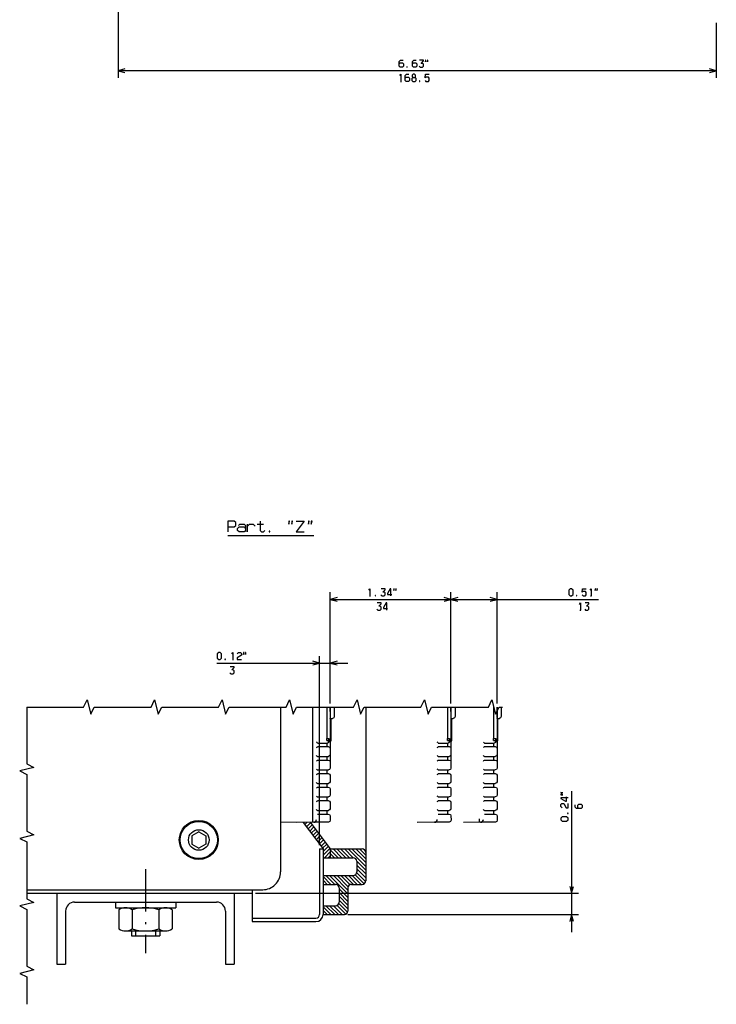
# Model space of a CAD drawing. Extents: x -1225 to 1047, y 183 to 1926.
# Drawn here: x 564 to 760, y 602 to 879 of the extents above; entities that cross this region are included whole.
import ezdxf

# ---------------------------------------------------------------- set-up
doc = ezdxf.new("R2010")
doc.units = 0
doc.linetypes.add('DASHDOT', pattern=[18.5, 12, -3, 0.5, -3])
doc.layers.get('0').update_dxf_attribs({"linetype": 'CONTINUOUS'})

msp = doc.modelspace()

# ---------------------------------------------------------------- linework, layer by layer
at = {"color": 7}
for p, q in [((591.55, 982.29), (591.55, 862.94)), ((760.05, 864.94), (591.55, 864.94)), ((622.49, 734.06), (646.69, 734.06)), ((651.3, 686.74), (651.3, 718.06)), ((651.3, 716.06), (685.3, 716.06)), ((685.3, 686.74), (685.3, 718.06)), ((685.3, 686.74), (685.3, 718.06)), ((685.3, 716.06), (726.91, 716.06)), ((698.3, 686.74), (698.3, 718.06)), ((648.3, 646.8), (648.3, 700.1)), ((619.38, 698.1), (656.3, 698.1)), ((719.28, 662.02), (719.28, 622.3)), ((574.3, 633.3), (574.3, 613.3)), ((624.3, 633.3), (624.3, 613.3)), ((630.3, 633.3), (721.28, 633.3)), ((579.3, 630.8), (619.3, 630.8)), ((656.3, 627.3), (721.28, 627.3))]:
    msp.add_line(p, q, dxfattribs=at)
at = {"color": 7, "ltscale": 0.386566}
msp.add_line((760.05, 878.4), (760.05, 862.94), dxfattribs=at)
at = {"color": 7, "ltscale": 0.050001}
for p, q in [((593.48, 865.46), (591.55, 864.94)), ((760.05, 864.94), (758.11, 865.46)), ((591.55, 864.94), (593.48, 864.42)), ((758.11, 864.42), (760.05, 864.94)), ((653.24, 716.58), (651.3, 716.06)), ((651.3, 716.06), (653.24, 715.54)), ((685.3, 716.06), (683.37, 716.58)), ((683.37, 715.54), (685.3, 716.06)), ((687.24, 716.58), (685.3, 716.06)), ((685.3, 716.06), (687.24, 715.54)), ((698.3, 716.06), (696.37, 716.58)), ((696.37, 715.54), (698.3, 716.06)), ((653.24, 698.62), (651.3, 698.1)), ((651.3, 698.1), (653.24, 697.58)), ((718.76, 635.23), (719.28, 633.3)), ((719.28, 633.3), (719.79, 635.23))]:
    msp.add_line(p, q, dxfattribs=at)
at = {"color": 7, "ltscale": 0.333868}
msp.add_line((651.3, 686.74), (651.3, 700.1), dxfattribs=at)
at = {"color": 7, "ltscale": 0.049999}
for p, q in [((648.3, 698.1), (646.37, 698.62)), ((646.37, 697.58), (648.3, 698.1)), ((719.28, 627.3), (718.76, 625.37)), ((719.79, 625.37), (719.28, 627.3))]:
    msp.add_line(p, q, dxfattribs=at)
at = {"color": 211}
for p, q in [((637.3, 685.74), (637.3, 639.3)), ((565.86, 634.3), (632.3, 634.3))]:
    msp.add_line(p, q, dxfattribs=at)
at = {"color": 9}
msp.add_line((646.3, 685.74), (646.3, 654.3), dxfattribs=at)
at = {"color": 2, "ltscale": 0.221132}
for p, q in [((650.32, 685.71), (650.32, 676.86)), ((684.32, 685.71), (684.32, 676.86)), ((697.32, 685.71), (697.32, 676.86))]:
    msp.add_line(p, q, dxfattribs=at)
at = {"color": 9, "ltscale": 0.411145}
msp.add_line((651.3, 685.74), (651.3, 669.3), dxfattribs=at)
at = {"color": 2, "ltscale": 0.066689}
for p, q in [((652.46, 685.71), (652.46, 683.04)), ((686.46, 685.71), (686.46, 683.04)), ((699.46, 685.71), (699.46, 683.04))]:
    msp.add_line(p, q, dxfattribs=at)
at = {"color": 150}
msp.add_line((661.3, 685.74), (661.3, 636.8), dxfattribs=at)
at = {"color": 7, "ltscale": 0.411145}
for p, q in [((685.3, 685.74), (685.3, 669.3)), ((698.3, 685.74), (698.3, 669.3))]:
    msp.add_line(p, q, dxfattribs=at)
at = {"color": 2, "ltscale": 0.016332}
for p, q in [((651.3, 682.55), (651.96, 682.53)), ((685.3, 682.55), (685.96, 682.53)), ((698.3, 682.55), (698.96, 682.53))]:
    msp.add_line(p, q, dxfattribs=at)
at = {"color": 2, "ltscale": 0.003223}
for p, q in [((651.33, 682.42), (651.34, 682.54)), ((651.33, 682.42), (651.34, 682.54)), ((685.33, 682.42), (685.34, 682.54)), ((685.33, 682.42), (685.34, 682.54)), ((698.33, 682.42), (698.34, 682.54)), ((698.33, 682.42), (698.34, 682.54))]:
    msp.add_line(p, q, dxfattribs=at)
at = {"color": 2, "ltscale": 0.010768}
for p, q in [((651.45, 682.54), (651.45, 682.11)), ((685.45, 682.54), (685.45, 682.11)), ((698.45, 682.54), (698.45, 682.11))]:
    msp.add_line(p, q, dxfattribs=at)
at = {"color": 2, "ltscale": 0.14375}
for p, q in [((651.45, 682.11), (651.45, 676.36)), ((685.45, 682.11), (685.45, 676.36)), ((698.45, 682.11), (698.45, 676.36))]:
    msp.add_line(p, q, dxfattribs=at)
at = {"color": 2, "ltscale": 0.009547}
for p, q in [((652.31, 682.67), (651.96, 682.53)), ((686.31, 682.67), (685.96, 682.53)), ((699.31, 682.67), (698.96, 682.53))]:
    msp.add_line(p, q, dxfattribs=at)
at = {"color": 2, "ltscale": 0.00988}
for p, q in [((652.46, 683.04), (652.31, 682.67)), ((686.46, 683.04), (686.31, 682.67)), ((699.46, 683.04), (699.31, 682.67))]:
    msp.add_line(p, q, dxfattribs=at)
at = {"color": 150, "ltscale": 0.015004}
for p, q in [((650.32, 676.86), (650.92, 676.86)), ((684.32, 676.86), (684.92, 676.86)), ((697.32, 676.86), (697.92, 676.86))]:
    msp.add_line(p, q, dxfattribs=at)
at = {"color": 134, "ltscale": 0.018752}
for p, q in [((650.92, 676.86), (650.92, 676.11)), ((684.92, 676.86), (684.92, 676.11)), ((697.92, 676.86), (697.92, 676.11))]:
    msp.add_line(p, q, dxfattribs=at)
at = {"color": 2, "ltscale": 0.012531}
for p, q in [((647.73, 675.61), (648.23, 675.61)), ((647.73, 674.61), (648.23, 674.61)), ((681.73, 675.61), (682.23, 675.61)), ((681.73, 674.61), (682.23, 674.61)), ((694.73, 675.61), (695.23, 675.61)), ((694.73, 674.61), (695.23, 674.61)), ((647.73, 671.81), (648.23, 671.81)), ((681.73, 671.81), (682.23, 671.81)), ((694.73, 671.81), (695.23, 671.81)), ((647.73, 670.81), (648.23, 670.81)), ((681.73, 670.81), (682.23, 670.81)), ((694.73, 670.81), (695.23, 670.81)), ((647.73, 668.01), (648.23, 668.01)), ((647.73, 667.01), (648.23, 667.01)), ((681.73, 668.01), (682.23, 668.01)), ((681.73, 667.01), (682.23, 667.01)), ((694.73, 668.01), (695.23, 668.01)), ((694.73, 667.01), (695.23, 667.01)), ((647.73, 664.21), (648.23, 664.21)), ((647.73, 663.21), (648.23, 663.21)), ((681.73, 664.21), (682.23, 664.21)), ((681.73, 663.21), (682.23, 663.21)), ((694.73, 664.21), (695.23, 664.21)), ((694.73, 663.21), (695.23, 663.21)), ((647.73, 660.41), (648.23, 660.41)), ((681.73, 660.41), (682.23, 660.41)), ((694.73, 660.41), (695.23, 660.41)), ((647.73, 659.41), (648.23, 659.41)), ((681.73, 659.41), (682.23, 659.41)), ((694.73, 659.41), (695.23, 659.41)), ((647.73, 656.61), (648.23, 656.61)), ((647.73, 655.61), (648.23, 655.61)), ((681.73, 656.61), (682.23, 656.61)), ((681.73, 655.61), (682.23, 655.61)), ((694.73, 656.61), (695.23, 656.61)), ((694.73, 655.61), (695.23, 655.61))]:
    msp.add_line(p, q, dxfattribs=at)
at = {"color": 2, "ltscale": 0.054773}
for p, q in [((648.23, 675.61), (650.42, 675.61)), ((682.23, 675.61), (684.42, 675.61)), ((695.23, 675.61), (697.42, 675.61))]:
    msp.add_line(p, q, dxfattribs=at)
at = {"color": 2, "ltscale": 0.063493}
for p, q in [((648.23, 674.61), (650.77, 674.61)), ((682.23, 674.61), (684.77, 674.61)), ((695.23, 674.61), (697.77, 674.61)), ((648.23, 670.81), (650.77, 670.81)), ((682.23, 670.81), (684.77, 670.81)), ((695.23, 670.81), (697.77, 670.81)), ((648.23, 667.01), (650.77, 667.01)), ((682.23, 667.01), (684.77, 667.01)), ((695.23, 667.01), (697.77, 667.01)), ((648.23, 663.21), (650.77, 663.21)), ((682.23, 663.21), (684.77, 663.21)), ((695.23, 663.21), (697.77, 663.21)), ((648.23, 659.41), (650.77, 659.41)), ((682.23, 659.41), (684.77, 659.41)), ((695.23, 659.41), (697.77, 659.41)), ((648.23, 655.61), (650.77, 655.61)), ((682.23, 655.61), (684.77, 655.61)), ((695.23, 655.61), (697.77, 655.61))]:
    msp.add_line(p, q, dxfattribs=at)
at = {"color": 134, "ltscale": 0.025}
for p, q in [((650.32, 675.61), (650.32, 674.61)), ((684.32, 675.61), (684.32, 674.61)), ((697.32, 675.61), (697.32, 674.61)), ((650.32, 671.81), (650.32, 670.81)), ((684.32, 671.81), (684.32, 670.81)), ((697.32, 671.81), (697.32, 670.81)), ((650.32, 668.01), (650.32, 667.01)), ((684.32, 668.01), (684.32, 667.01)), ((697.32, 668.01), (697.32, 667.01)), ((650.32, 664.21), (650.32, 663.21)), ((684.32, 664.21), (684.32, 663.21)), ((697.32, 664.21), (697.32, 663.21)), ((650.32, 660.41), (650.32, 659.41)), ((684.32, 660.41), (684.32, 659.41)), ((697.32, 660.41), (697.32, 659.41)), ((650.32, 656.61), (650.32, 655.61)), ((684.32, 656.61), (684.32, 655.61)), ((697.32, 656.61), (697.32, 655.61))]:
    msp.add_line(p, q, dxfattribs=at)
at = {"color": 134, "ltscale": 0.014053}
for p, q in [((650.34, 676.36), (650.91, 676.36)), ((684.34, 676.36), (684.91, 676.36)), ((697.34, 676.36), (697.91, 676.36))]:
    msp.add_line(p, q, dxfattribs=at)
at = {"color": 2, "ltscale": 0.010232}
for p, q in [((650.77, 674.61), (651.15, 674.46)), ((684.77, 674.61), (685.15, 674.46)), ((697.77, 674.61), (698.15, 674.46)), ((650.77, 670.81), (651.15, 670.66)), ((684.77, 670.81), (685.15, 670.66)), ((697.77, 670.81), (698.15, 670.66)), ((650.77, 667.01), (651.15, 666.86)), ((684.77, 667.01), (685.15, 666.86)), ((697.77, 667.01), (698.15, 666.86)), ((650.77, 663.21), (651.15, 663.06)), ((684.77, 663.21), (685.15, 663.06)), ((697.77, 663.21), (698.15, 663.06)), ((650.77, 655.61), (651.15, 655.46)), ((684.77, 655.61), (685.15, 655.46)), ((697.77, 655.61), (698.15, 655.46))]:
    msp.add_line(p, q, dxfattribs=at)
at = {"color": 2, "ltscale": 0.002937}
for p, q in [((650.81, 675.86), (650.92, 675.86)), ((684.81, 675.86), (684.92, 675.86)), ((697.81, 675.86), (697.92, 675.86))]:
    msp.add_line(p, q, dxfattribs=at)
at = {"color": 2, "ltscale": 0.009904}
for p, q in [((651.29, 676.01), (650.92, 675.86)), ((685.29, 676.01), (684.92, 675.86)), ((698.29, 676.01), (697.92, 675.86))]:
    msp.add_line(p, q, dxfattribs=at)
at = {"color": 2, "ltscale": 0.009567}
for p, q in [((651.15, 674.46), (651.29, 674.11)), ((685.15, 674.46), (685.29, 674.11)), ((698.15, 674.46), (698.29, 674.11)), ((651.15, 670.66), (651.29, 670.31)), ((651.29, 668.51), (651.15, 668.16)), ((685.15, 670.66), (685.29, 670.31)), ((685.29, 668.51), (685.15, 668.16)), ((698.15, 670.66), (698.29, 670.31)), ((698.29, 668.51), (698.15, 668.16)), ((651.15, 666.86), (651.29, 666.51)), ((685.15, 666.86), (685.29, 666.51)), ((698.15, 666.86), (698.29, 666.51)), ((651.29, 664.71), (651.15, 664.36)), ((651.15, 663.06), (651.29, 662.71)), ((685.29, 664.71), (685.15, 664.36)), ((685.15, 663.06), (685.29, 662.71)), ((698.29, 664.71), (698.15, 664.36)), ((698.15, 663.06), (698.29, 662.71)), ((651.29, 660.91), (651.15, 660.56)), ((685.29, 660.91), (685.15, 660.56)), ((698.29, 660.91), (698.15, 660.56)), ((651.15, 655.46), (651.29, 655.11)), ((685.15, 655.46), (685.29, 655.11)), ((698.15, 655.46), (698.29, 655.11))]:
    msp.add_line(p, q, dxfattribs=at)
at = {"color": 2, "ltscale": 0.009693}
for p, q in [((651.45, 676.36), (651.29, 676.01)), ((685.45, 676.36), (685.29, 676.01)), ((698.45, 676.36), (698.29, 676.01))]:
    msp.add_line(p, q, dxfattribs=at)
at = {"color": 134, "ltscale": 0.045}
for p, q in [((651.29, 674.11), (651.29, 672.31)), ((685.29, 674.11), (685.29, 672.31)), ((698.29, 674.11), (698.29, 672.31)), ((651.29, 670.31), (651.29, 668.51)), ((685.29, 670.31), (685.29, 668.51)), ((698.29, 670.31), (698.29, 668.51)), ((651.29, 666.51), (651.29, 664.71)), ((685.29, 666.51), (685.29, 664.71)), ((698.29, 666.51), (698.29, 664.71)), ((651.29, 662.71), (651.29, 660.91)), ((685.29, 662.71), (685.29, 660.91)), ((698.29, 662.71), (698.29, 660.91))]:
    msp.add_line(p, q, dxfattribs=at)
at = {"color": 2, "ltscale": 0.063974}
for p, q in [((648.23, 671.81), (650.79, 671.81)), ((682.23, 671.81), (684.79, 671.81)), ((695.23, 671.81), (697.79, 671.81)), ((648.23, 668.01), (650.79, 668.01)), ((682.23, 668.01), (684.79, 668.01)), ((695.23, 668.01), (697.79, 668.01)), ((648.23, 664.21), (650.79, 664.21)), ((682.23, 664.21), (684.79, 664.21)), ((695.23, 664.21), (697.79, 664.21)), ((648.23, 660.41), (650.79, 660.41)), ((682.23, 660.41), (684.79, 660.41)), ((695.23, 660.41), (697.79, 660.41)), ((648.23, 656.61), (650.79, 656.61)), ((682.23, 656.61), (684.79, 656.61)), ((695.23, 656.61), (697.79, 656.61))]:
    msp.add_line(p, q, dxfattribs=at)
at = {"color": 2, "ltscale": 0.009785}
for p, q in [((651.15, 671.96), (650.79, 671.81)), ((685.15, 671.96), (684.79, 671.81)), ((698.15, 671.96), (697.79, 671.81)), ((651.15, 668.16), (650.79, 668.01)), ((685.15, 668.16), (684.79, 668.01)), ((698.15, 668.16), (697.79, 668.01)), ((651.15, 664.36), (650.79, 664.21)), ((685.15, 664.36), (684.79, 664.21)), ((698.15, 664.36), (697.79, 664.21)), ((651.15, 660.56), (650.79, 660.41)), ((685.15, 660.56), (684.79, 660.41)), ((698.15, 660.56), (697.79, 660.41)), ((651.15, 656.76), (650.79, 656.61)), ((685.15, 656.76), (684.79, 656.61)), ((698.15, 656.76), (697.79, 656.61))]:
    msp.add_line(p, q, dxfattribs=at)
at = {"color": 2, "ltscale": 0.009566}
for p, q in [((651.29, 672.31), (651.15, 671.96)), ((685.29, 672.31), (685.15, 671.96)), ((698.29, 672.31), (698.15, 671.96)), ((651.15, 659.26), (651.29, 658.91)), ((685.15, 659.26), (685.29, 658.91)), ((698.15, 659.26), (698.29, 658.91)), ((651.29, 657.11), (651.15, 656.76)), ((685.29, 657.11), (685.15, 656.76)), ((698.29, 657.11), (698.15, 656.76))]:
    msp.add_line(p, q, dxfattribs=at)
at = {"color": 2, "ltscale": 0.010233}
for p, q in [((650.77, 659.41), (651.15, 659.26)), ((684.77, 659.41), (685.15, 659.26)), ((697.77, 659.41), (698.15, 659.26))]:
    msp.add_line(p, q, dxfattribs=at)
at = {"color": 134, "ltscale": 0.045001}
for p, q in [((651.29, 658.91), (651.29, 657.11)), ((685.29, 658.91), (685.29, 657.11)), ((698.29, 658.91), (698.29, 657.11))]:
    msp.add_line(p, q, dxfattribs=at)
at = {"color": 134, "ltscale": 0.031835}
for p, q in [((651.29, 655.11), (651.34, 653.84)), ((685.29, 655.11), (685.34, 653.84)), ((698.29, 655.11), (698.34, 653.84))]:
    msp.add_line(p, q, dxfattribs=at)
at = {"color": 9, "ltscale": 0.225012}
msp.add_line((646.3, 653.3), (637.3, 653.21), dxfattribs=at)
at = {"color": 150, "ltscale": 0.120674}
for p, q in [((646.66, 653.3), (641.84, 653.26)), ((680.66, 653.3), (675.84, 653.26)), ((693.66, 653.3), (688.84, 653.26))]:
    msp.add_line(p, q, dxfattribs=at)
at = {"color": 150, "ltscale": 0.233545}
msp.add_line((643.7, 653.27), (649.3, 645.8), dxfattribs=at)
at = {"color": 3, "ltscale": 0.001038}
msp.add_line((643.72, 653.24), (643.75, 653.27), dxfattribs=at)
at = {"color": 3, "ltscale": 0.022853}
msp.add_line((644.17, 652.64), (644.82, 653.28), dxfattribs=at)
at = {"color": 3, "ltscale": 0.040407}
for p, q in [((644.63, 652.03), (645.77, 653.17)), ((645.08, 651.42), (646.23, 652.57)), ((647.36, 648.39), (648.5, 649.54)), ((648.72, 646.58), (649.86, 647.72))]:
    msp.add_line(p, q, dxfattribs=at)
at = {"color": 3, "ltscale": 0.040405}
for p, q in [((645.54, 650.82), (646.68, 651.96)), ((647.81, 647.79), (648.95, 648.93)), ((648.27, 647.18), (649.41, 648.33))]:
    msp.add_line(p, q, dxfattribs=at)
at = {"color": 150, "ltscale": 0.234178}
msp.add_line((645.68, 653.29), (651.3, 645.8), dxfattribs=at)
at = {"color": 9, "ltscale": 0.025}
msp.add_line((646.3, 654.3), (646.3, 653.3), dxfattribs=at)
at = {"color": 7, "ltscale": 0.039224}
for p, q in [((648.23, 653.32), (646.66, 653.3)), ((682.23, 653.32), (680.66, 653.3)), ((695.23, 653.32), (693.66, 653.3))]:
    msp.add_line(p, q, dxfattribs=at)
at = {"color": 7, "ltscale": 0.064999}
for p, q in [((650.83, 653.34), (648.23, 653.32)), ((684.83, 653.34), (682.23, 653.32)), ((697.83, 653.34), (695.23, 653.32))]:
    msp.add_line(p, q, dxfattribs=at)
at = {"color": 7, "ltscale": 0.009955}
for p, q in [((651.2, 653.49), (650.83, 653.34)), ((685.2, 653.49), (684.83, 653.34)), ((698.2, 653.49), (697.83, 653.34))]:
    msp.add_line(p, q, dxfattribs=at)
at = {"color": 7, "ltscale": 0.009469}
for p, q in [((651.34, 653.84), (651.2, 653.49)), ((685.34, 653.84), (685.2, 653.49)), ((698.34, 653.84), (698.2, 653.49))]:
    msp.add_line(p, q, dxfattribs=at)
at = {"color": 7, "ltscale": 0.025}
msp.add_line((693.3, 654.3), (693.3, 653.3), dxfattribs=at)
at = {"color": 7, "ltscale": 0.057735}
for p, q in [((614.3, 650.61), (612.3, 649.45)), ((612.3, 649.45), (612.3, 647.14)), ((614.3, 650.61), (616.3, 649.45)), ((616.3, 649.45), (616.3, 647.14)), ((612.3, 647.14), (614.3, 645.99)), ((616.3, 647.14), (614.3, 645.99))]:
    msp.add_line(p, q, dxfattribs=at)
at = {"color": 3, "ltscale": 0.040406}
for p, q in [((645.99, 650.21), (647.14, 651.36)), ((646.45, 649.61), (647.59, 650.75)), ((646.9, 649), (648.04, 650.14)), ((649.17, 645.97), (650.32, 647.11))]:
    msp.add_line(p, q, dxfattribs=at)
at = {"color": 3, "ltscale": 0.051929}
msp.add_line((649.3, 645.04), (650.77, 646.51), dxfattribs=at)
at = {"color": 150, "ltscale": 0.4625}
for p, q in [((648.3, 645.8), (648.3, 627.3)), ((649.3, 645.8), (649.3, 627.3))]:
    msp.add_line(p, q, dxfattribs=at)
at = {"color": 150, "ltscale": 0.025}
msp.add_line((648.3, 645.8), (649.3, 645.8), dxfattribs=at)
at = {"color": 3, "ltscale": 0.068001}
msp.add_line((649.3, 643.98), (651.23, 645.9), dxfattribs=at)
at = {"color": 150, "ltscale": 0.2125}
for p, q in [((649.3, 643.3), (657.8, 643.3)), ((649.3, 638.3), (657.8, 638.3))]:
    msp.add_line(p, q, dxfattribs=at)
at = {"color": 3, "ltscale": 0.05721}
msp.add_line((649.69, 643.3), (651.3, 644.92), dxfattribs=at)
at = {"color": 3, "ltscale": 0.01971}
msp.add_line((650.75, 643.3), (651.3, 643.86), dxfattribs=at)
at = {"color": 150, "ltscale": 0.225}
msp.add_line((651.3, 645.8), (660.3, 645.8), dxfattribs=at)
at = {"color": 150, "ltscale": 0.0625}
msp.add_line((651.3, 645.8), (651.3, 643.3), dxfattribs=at)
at = {"color": 3, "ltscale": 0.079715}
msp.add_line((651.3, 645.55), (653.56, 643.3), dxfattribs=at)
at = {"color": 3, "ltscale": 0.042215}
msp.add_line((651.3, 644.49), (652.5, 643.3), dxfattribs=at)
at = {"color": 3, "ltscale": 0.004715}
msp.add_line((651.3, 643.43), (651.44, 643.3), dxfattribs=at)
at = {"color": 3, "ltscale": 0.088388}
for p, q in [((652.12, 645.8), (654.62, 643.3)), ((653.18, 645.8), (655.68, 643.3)), ((654.24, 645.8), (656.74, 643.3)), ((655.3, 645.8), (657.8, 643.3)), ((658.8, 642.3), (661.3, 639.8)), ((658.8, 641.24), (661.3, 638.74)), ((650.07, 638.3), (652.57, 635.8)), ((655.38, 638.3), (657.88, 635.8)), ((656.44, 638.3), (658.94, 635.8)), ((657.5, 638.3), (660, 635.8)), ((658.36, 638.49), (660.86, 635.99)), ((658.76, 639.15), (661.26, 636.65)), ((658.8, 640.17), (661.3, 637.67)), ((653.8, 634.57), (656.3, 632.07)), ((653.8, 633.51), (656.3, 631.01)), ((653.8, 632.45), (656.3, 629.95)), ((650.09, 629.8), (652.59, 627.3)), ((651.15, 629.8), (653.65, 627.3)), ((652.21, 629.8), (654.71, 627.3)), ((653.17, 629.9), (655.67, 627.4)), ((653.7, 630.43), (656.2, 627.93)), ((653.8, 631.39), (656.3, 628.89))]:
    msp.add_line(p, q, dxfattribs=at)
at = {"color": 3, "ltscale": 0.174727}
msp.add_line((656.36, 645.8), (661.3, 640.86), dxfattribs=at)
at = {"color": 3, "ltscale": 0.137226}
msp.add_line((657.42, 645.8), (661.3, 641.92), dxfattribs=at)
at = {"color": 3, "ltscale": 0.099727}
msp.add_line((658.48, 645.8), (661.3, 642.98), dxfattribs=at)
at = {"color": 3, "ltscale": 0.062228}
msp.add_line((659.54, 645.8), (661.3, 644.04), dxfattribs=at)
at = {"color": 3, "ltscale": 0.016944}
msp.add_line((660.71, 645.69), (661.19, 645.21), dxfattribs=at)
at = {"color": 150, "ltscale": 0.075}
for p, q in [((658.8, 642.3), (658.8, 639.3)), ((657.3, 635.8), (660.3, 635.8))]:
    msp.add_line(p, q, dxfattribs=at)
at = {"color": 7, "linetype": 'DASHDOT'}
msp.add_line((599.3, 640.13), (599.3, 616.43), dxfattribs=at)
at = {"color": 3, "ltscale": 0.078091}
msp.add_line((649.3, 638.01), (651.51, 635.8), dxfattribs=at)
at = {"color": 3, "ltscale": 0.182785}
msp.add_line((651.13, 638.3), (656.3, 633.13), dxfattribs=at)
at = {"color": 3, "ltscale": 0.145286}
msp.add_line((652.19, 638.3), (656.3, 634.19), dxfattribs=at)
at = {"color": 3, "ltscale": 0.111158}
msp.add_line((653.25, 638.3), (656.4, 635.15), dxfattribs=at)
at = {"color": 3, "ltscale": 0.092033}
msp.add_line((654.32, 638.3), (656.92, 635.7), dxfattribs=at)
at = {"color": 3, "ltscale": 0.04059}
msp.add_line((649.3, 636.95), (650.45, 635.8), dxfattribs=at)
at = {"color": 3, "ltscale": 0.00309}
msp.add_line((649.3, 635.89), (649.39, 635.8), dxfattribs=at)
at = {"color": 150, "ltscale": 0.0875}
for p, q in [((649.3, 635.8), (652.8, 635.8)), ((649.3, 629.8), (652.8, 629.8))]:
    msp.add_line(p, q, dxfattribs=at)
at = {"color": 2}
msp.add_line((565.86, 633.3), (629.3, 633.3), dxfattribs=at)
at = {"color": 2, "ltscale": 0.025}
msp.add_line((629.3, 634.3), (629.3, 633.3), dxfattribs=at)
at = {"color": 211, "ltscale": 0.075002}
msp.add_line((629.3, 634.3), (632.3, 634.3), dxfattribs=at)
at = {"color": 7, "ltscale": 0.2}
for p, q in [((629.3, 633.3), (629.3, 625.3)), ((595.3, 621.3), (603.3, 621.3))]:
    msp.add_line(p, q, dxfattribs=at)
at = {"color": 150, "ltscale": 0.1}
msp.add_line((653.8, 634.8), (653.8, 630.8), dxfattribs=at)
at = {"color": 150, "ltscale": 0.1625}
msp.add_line((656.3, 634.8), (656.3, 628.3), dxfattribs=at)
at = {"color": 7, "ltscale": 0.039999}
for p, q in [((590.8, 630.8), (590.8, 629.2)), ((607.8, 630.8), (607.8, 629.2))]:
    msp.add_line(p, q, dxfattribs=at)
at = {"color": 3, "ltscale": 0.078611}
msp.add_line((649.3, 629.52), (651.53, 627.3), dxfattribs=at)
at = {"color": 7, "ltscale": 0.375}
for p, q in [((576.8, 628.3), (576.8, 613.3)), ((621.8, 628.3), (621.8, 613.3))]:
    msp.add_line(p, q, dxfattribs=at)
at = {"color": 7, "ltscale": 0.425}
msp.add_line((590.8, 629.2), (607.8, 629.2), dxfattribs=at)
at = {"color": 7, "ltscale": 0.133472}
for p, q in [((591.8, 628.62), (591.8, 623.28)), ((595.55, 628.62), (595.55, 623.28)), ((603.06, 628.62), (603.06, 623.28)), ((606.81, 628.62), (606.81, 623.28))]:
    msp.add_line(p, q, dxfattribs=at)
at = {"color": 7, "ltscale": 0.281459}
for p, q in [((593.67, 629.2), (604.93, 629.2)), ((593.67, 622.7), (604.93, 622.7))]:
    msp.add_line(p, q, dxfattribs=at)
at = {"color": 3, "ltscale": 0.041111}
msp.add_line((649.3, 628.46), (650.47, 627.3), dxfattribs=at)
at = {"color": 3, "ltscale": 0.00361}
msp.add_line((649.3, 627.4), (649.41, 627.3), dxfattribs=at)
at = {"color": 150, "ltscale": 0.15}
msp.add_line((649.3, 627.3), (655.3, 627.3), dxfattribs=at)
at = {"color": 7, "ltscale": 0.45}
for p, q in [((629.3, 626.3), (647.3, 626.3)), ((629.3, 625.3), (647.3, 625.3))]:
    msp.add_line(p, q, dxfattribs=at)
at = {"color": 7, "ltscale": 0.035001}
for p, q in [((595.3, 622.7), (595.3, 621.3)), ((596.5, 622.7), (596.5, 621.3)), ((602.1, 622.7), (602.1, 621.3)), ((603.3, 622.7), (603.3, 621.3))]:
    msp.add_line(p, q, dxfattribs=at)
at = {"color": 7, "ltscale": 0.0625}
for p, q in [((574.3, 613.3), (576.8, 613.3)), ((621.8, 613.3), (624.3, 613.3))]:
    msp.add_line(p, q, dxfattribs=at)
at = {"color": 7}
for points in [[(670.75, 866.87), (671.01, 867.14), (671.68, 867.14), (671.95, 866.87), (671.95, 866.2), (671.68, 865.94), (671.01, 865.94), (670.75, 866.2), (670.75, 867.54), (671.15, 867.94), (671.81, 867.94)], [(674.48, 866.87), (674.75, 867.14), (675.41, 867.14), (675.68, 866.87), (675.68, 866.2), (675.41, 865.94), (674.75, 865.94), (674.48, 866.2), (674.48, 867.54), (674.88, 867.94), (675.55, 867.94)], [(676.35, 866.2), (676.61, 865.94), (677.28, 865.94), (677.55, 866.2), (677.55, 866.74), (677.28, 867), (676.88, 867), (677.55, 867.67), (677.55, 867.94), (676.48, 867.94)], [(670.95, 863.54), (671.21, 863.94), (671.21, 861.94)], [(672.41, 862.87), (672.68, 863.14), (673.35, 863.14), (673.61, 862.87), (673.61, 862.2), (673.35, 861.94), (672.68, 861.94), (672.41, 862.2), (672.41, 863.54), (672.81, 863.94), (673.48, 863.94)], [(674.55, 863), (675.21, 863), (675.35, 863.27), (675.35, 863.67), (675.08, 863.94), (674.68, 863.94), (674.41, 863.67), (674.41, 863.27), (674.55, 863), (674.28, 862.74), (674.28, 862.2), (674.55, 861.94), (675.21, 861.94), (675.48, 862.2), (675.48, 862.74), (675.21, 863)], [(678.01, 862.2), (678.28, 861.94), (678.95, 861.94), (679.21, 862.2), (679.21, 862.87), (678.95, 863.14), (678.28, 863.14), (678.01, 862.94), (678.15, 863.94), (679.21, 863.94)], [(671.08, 861.94), (671.35, 861.94)], [(622.49, 736.46), (624.29, 736.46), (624.69, 736.86), (624.69, 737.66), (624.29, 738.06), (622.49, 738.06), (622.49, 735.06)], [(631.54, 738.06), (631.54, 735.46), (631.94, 735.06), (632.54, 735.06), (632.94, 735.46)], [(641.74, 738.06), (643.94, 738.06), (641.74, 735.06), (643.94, 735.06)], [(627.64, 735.06), (627.44, 735.46), (627.04, 735.06), (625.64, 735.06), (625.24, 735.46), (625.24, 736.06), (625.64, 736.46), (627.04, 736.46), (627.44, 736.06)], [(625.44, 736.86), (625.84, 737.26), (627.04, 737.26), (627.44, 736.86), (627.44, 735.46)], [(627.99, 735.06), (627.99, 737.26)], [(627.99, 736.66), (628.59, 737.26), (629.59, 737.26), (630.19, 736.66)], [(630.74, 737.26), (632.54, 737.26)], [(662.22, 718.66), (662.49, 719.06), (662.49, 717.06)], [(665.56, 717.33), (665.82, 717.06), (666.49, 717.06), (666.76, 717.33), (666.76, 717.86), (666.49, 718.13), (666.09, 718.13), (666.76, 718.79), (666.76, 719.06), (665.69, 719.06)], [(668.36, 717.06), (668.36, 719.06), (668.22, 719.06), (667.42, 717.73), (667.42, 717.46), (668.62, 717.46)], [(722.24, 717.33), (722.51, 717.06), (723.18, 717.06), (723.44, 717.33), (723.44, 717.99), (723.18, 718.26), (722.51, 718.26), (722.24, 718.06), (722.38, 719.06), (723.44, 719.06)], [(724.51, 718.66), (724.78, 719.06), (724.78, 717.06)], [(662.36, 717.06), (662.62, 717.06)], [(724.64, 717.06), (724.91, 717.06)], [(664.42, 713.33), (664.69, 713.06), (665.36, 713.06), (665.62, 713.33), (665.62, 713.86), (665.36, 714.13), (664.96, 714.13), (665.62, 714.79), (665.62, 715.06), (664.56, 715.06)], [(667.22, 713.06), (667.22, 715.06), (667.09, 715.06), (666.29, 713.73), (666.29, 713.46), (667.49, 713.46)], [(721.51, 714.66), (721.78, 715.06), (721.78, 713.06)], [(721.64, 713.06), (721.91, 713.06)], [(722.98, 713.33), (723.24, 713.06), (723.91, 713.06), (724.18, 713.33), (724.18, 713.86), (723.91, 714.13), (723.51, 714.13), (724.18, 714.79), (724.18, 715.06), (723.11, 715.06)], [(623.64, 700.7), (623.91, 701.1), (623.91, 699.1)], [(623.78, 699.1), (624.04, 699.1)], [(625.11, 700.7), (625.51, 701.1), (626.04, 701.1), (626.31, 700.83), (626.31, 700.3), (625.11, 699.63), (625.11, 699.1), (626.31, 699.1)], [(623.04, 695.37), (623.31, 695.1), (623.98, 695.1), (624.24, 695.37), (624.24, 695.9), (623.98, 696.17), (623.58, 696.17), (624.24, 696.83), (624.24, 697.1), (623.18, 697.1)], [(565.86, 685.74), (581.86, 685.74), (582.86, 687.74), (583.86, 683.74), (584.86, 685.74), (600.86, 685.74), (601.86, 687.74), (602.86, 683.74), (603.86, 685.74), (619.86, 685.74), (620.86, 687.74), (621.86, 683.74), (622.86, 685.74), (638.86, 685.74), (639.86, 687.74), (640.86, 683.74), (641.86, 685.74), (657.86, 685.74), (658.86, 687.74), (659.86, 683.74), (660.86, 685.74), (676.86, 685.74), (677.86, 687.74), (678.86, 683.74), (679.86, 685.74), (695.86, 685.74), (696.86, 687.74), (697.86, 683.74), (698.86, 685.74), (699.84, 685.74)], [(565.86, 685.74), (565.86, 669.74), (567.86, 668.74), (563.86, 667.74), (565.86, 666.74), (565.86, 650.74), (567.86, 649.74), (563.86, 648.74), (565.86, 647.74), (565.86, 631.74), (567.86, 630.74), (563.86, 629.74), (565.86, 628.74), (565.86, 612.74), (567.86, 611.74), (563.86, 610.74), (565.86, 609.74), (565.86, 602.03)], [(718.28, 660.16), (716.28, 660.16), (716.28, 660.02), (717.61, 659.22), (717.88, 659.22), (717.88, 660.42)], [(716.68, 657.36), (716.28, 657.76), (716.28, 658.29), (716.54, 658.56), (717.08, 658.56), (717.74, 657.36), (718.28, 657.36), (718.28, 658.56)], [(721.34, 657.16), (721.08, 657.42), (721.08, 658.09), (721.34, 658.36), (722.01, 658.36), (722.28, 658.09), (722.28, 657.42), (722.01, 657.16), (720.68, 657.16), (720.28, 657.56), (720.28, 658.22)]]:
    msp.add_lwpolyline(points, dxfattribs=at)
for points in [[(678.15, 867.4), (678.28, 867.94), (678.15, 867.94)], [(678.68, 867.4), (678.81, 867.94), (678.68, 867.94)], [(672.88, 866.07), (672.88, 865.94), (673.01, 865.94), (673.01, 866.07)], [(676.41, 862.07), (676.41, 861.94), (676.55, 861.94), (676.55, 862.07)], [(639.69, 737.26), (639.89, 738.06), (639.69, 738.06)], [(640.49, 737.26), (640.69, 738.06), (640.49, 738.06)], [(645.19, 737.26), (645.39, 738.06), (645.19, 738.06)], [(645.99, 737.26), (646.19, 738.06), (645.99, 738.06)], [(634.09, 735.26), (634.09, 735.06), (634.29, 735.06), (634.29, 735.26)], [(669.22, 718.53), (669.36, 719.06), (669.22, 719.06)], [(669.76, 718.53), (669.89, 719.06), (669.76, 719.06)], [(718.51, 717.46), (718.91, 717.06), (719.31, 717.06), (719.71, 717.46), (719.71, 718.66), (719.31, 719.06), (718.91, 719.06), (718.51, 718.66)], [(725.91, 718.53), (726.04, 719.06), (725.91, 719.06)], [(726.44, 718.53), (726.58, 719.06), (726.44, 719.06)], [(663.96, 717.19), (663.96, 717.06), (664.09, 717.06), (664.09, 717.19)], [(720.64, 717.19), (720.64, 717.06), (720.78, 717.06), (720.78, 717.19)], [(619.51, 699.5), (619.91, 699.1), (620.31, 699.1), (620.71, 699.5), (620.71, 700.7), (620.31, 701.1), (619.91, 701.1), (619.51, 700.7)], [(621.64, 699.23), (621.64, 699.1), (621.78, 699.1), (621.78, 699.23)], [(626.91, 700.57), (627.04, 701.1), (626.91, 701.1)], [(627.44, 700.57), (627.58, 701.1), (627.44, 701.1)], [(716.81, 661.56), (716.28, 661.69), (716.28, 661.56)], [(716.81, 661.02), (716.28, 661.16), (716.28, 661.02)], [(717.88, 653.62), (718.28, 654.02), (718.28, 654.42), (717.88, 654.82), (716.68, 654.82), (716.28, 654.42), (716.28, 654.02), (716.68, 653.62)], [(718.14, 655.76), (718.28, 655.76), (718.28, 655.89), (718.14, 655.89)]]:
    msp.add_lwpolyline(points, close=True, dxfattribs=at)
at = {"color": 2}
for points in [[(651.22, 685.71), (651.28, 683.03), (651.31, 682.45), (651.33, 682.42)], [(651.22, 685.71), (651.28, 683.03), (651.31, 682.45), (651.33, 682.42)], [(685.22, 685.71), (685.28, 683.03), (685.31, 682.45), (685.33, 682.42)], [(685.22, 685.71), (685.28, 683.03), (685.31, 682.45), (685.33, 682.42)], [(698.22, 685.71), (698.28, 683.03), (698.31, 682.45), (698.33, 682.42)], [(698.22, 685.71), (698.28, 683.03), (698.31, 682.45), (698.33, 682.42)]]:
    msp.add_lwpolyline(points, dxfattribs=at)
at = {"color": 150}
for points in [[(650.34, 676.36), (650.34, 676.36), (650.34, 676.36), (650.34, 676.36), (650.34, 676.36), (650.34, 676.38), (650.33, 676.48), (650.32, 676.81), (650.32, 676.86)], [(650.34, 676.36), (650.34, 676.36), (650.34, 676.36), (650.34, 676.36), (650.34, 676.36), (650.34, 676.38), (650.33, 676.48), (650.32, 676.81), (650.32, 676.86)], [(650.91, 676.36), (650.91, 676.36), (650.91, 676.36), (650.91, 676.36), (650.91, 676.36), (650.91, 676.36), (650.91, 676.37), (650.91, 676.4), (650.91, 676.51), (650.92, 676.86)], [(650.91, 676.36), (650.91, 676.36), (650.91, 676.36), (650.91, 676.36), (650.91, 676.36), (650.91, 676.36), (650.91, 676.37), (650.91, 676.4), (650.91, 676.51), (650.92, 676.86)], [(684.34, 676.36), (684.34, 676.36), (684.34, 676.36), (684.34, 676.36), (684.34, 676.36), (684.34, 676.38), (684.33, 676.48), (684.32, 676.81), (684.32, 676.86)], [(684.34, 676.36), (684.34, 676.36), (684.34, 676.36), (684.34, 676.36), (684.34, 676.36), (684.34, 676.38), (684.33, 676.48), (684.32, 676.81), (684.32, 676.86)], [(684.91, 676.36), (684.91, 676.36), (684.91, 676.36), (684.91, 676.36), (684.91, 676.36), (684.91, 676.36), (684.91, 676.37), (684.91, 676.4), (684.91, 676.51), (684.92, 676.86)], [(684.91, 676.36), (684.91, 676.36), (684.91, 676.36), (684.91, 676.36), (684.91, 676.36), (684.91, 676.36), (684.91, 676.37), (684.91, 676.4), (684.91, 676.51), (684.92, 676.86)], [(697.34, 676.36), (697.34, 676.36), (697.34, 676.36), (697.34, 676.36), (697.34, 676.36), (697.34, 676.38), (697.33, 676.48), (697.32, 676.81), (697.32, 676.86)], [(697.34, 676.36), (697.34, 676.36), (697.34, 676.36), (697.34, 676.36), (697.34, 676.36), (697.34, 676.38), (697.33, 676.48), (697.32, 676.81), (697.32, 676.86)], [(697.91, 676.36), (697.91, 676.36), (697.91, 676.36), (697.91, 676.36), (697.91, 676.36), (697.91, 676.36), (697.91, 676.37), (697.91, 676.4), (697.91, 676.51), (697.92, 676.86)], [(697.91, 676.36), (697.91, 676.36), (697.91, 676.36), (697.91, 676.36), (697.91, 676.36), (697.91, 676.36), (697.91, 676.37), (697.91, 676.4), (697.91, 676.51), (697.92, 676.86)]]:
    msp.add_lwpolyline(points, dxfattribs=at)
at = {"color": 1}
msp.add_circle((614.3, 648.3), 5.5, dxfattribs=at)
at = {"color": 7}
for radius in [5.25, 2.9]:
    msp.add_circle((614.3, 648.3), radius, dxfattribs=at)
for centre, radius, start, end in [((614.64, 643.02), 46.44, 44.5687, 45.0403), ((614.6, 707.24), 46.5, 314.9597, 315.4308), ((648.64, 643.02), 46.44, 44.5687, 45.0403), ((648.6, 707.24), 46.5, 314.9597, 315.4308), ((661.64, 643.02), 46.44, 44.5687, 45.0403), ((661.6, 707.24), 46.5, 314.9597, 315.4308), ((614.6, 639.18), 46.49, 44.5692, 45.0403), ((648.6, 639.18), 46.49, 44.5692, 45.0403), ((661.6, 639.18), 46.49, 44.5692, 45.0403), ((614.6, 703.44), 46.5, 314.9597, 315.4308), ((614.6, 635.38), 46.49, 44.5692, 45.0403), ((648.6, 703.44), 46.5, 314.9597, 315.4308), ((648.6, 635.38), 46.49, 44.5692, 45.0403), ((661.6, 703.44), 46.5, 314.9597, 315.4308), ((661.6, 635.38), 46.49, 44.5692, 45.0403), ((614.6, 699.64), 46.5, 314.9597, 315.4308), ((648.6, 699.64), 46.5, 314.9597, 315.4308), ((661.6, 699.64), 46.5, 314.9597, 315.4308), ((614.6, 631.58), 46.49, 44.5692, 45.0403), ((614.6, 695.84), 46.5, 314.9597, 315.4308), ((648.6, 631.58), 46.49, 44.5692, 45.0403), ((648.6, 695.84), 46.5, 314.9597, 315.4308), ((661.6, 631.58), 46.49, 44.5692, 45.0403), ((661.6, 695.84), 46.5, 314.9597, 315.4308), ((614.6, 627.78), 46.49, 44.5692, 45.0403), ((648.6, 627.78), 46.49, 44.5692, 45.0403), ((661.6, 627.78), 46.49, 44.5692, 45.0403), ((614.6, 692.04), 46.5, 314.9597, 315.4308), ((648.6, 692.04), 46.5, 314.9597, 315.4308), ((661.6, 692.04), 46.5, 314.9597, 315.4308), ((614.6, 623.98), 46.49, 44.5692, 45.0403), ((648.6, 623.98), 46.49, 44.5692, 45.0403), ((661.6, 623.98), 46.49, 44.5692, 45.0403), ((579.3, 628.3), 2.5, 90, 180), ((619.3, 628.3), 2.5, 0, 90), ((593.67, 625.88), 3.32, 55.6158, 124.3842), ((599.3, 616.78), 12.42, 72.412, 107.5879), ((604.93, 625.88), 3.32, 55.6158, 124.3842), ((647.3, 627.3), 1, 270, 0), ((647.3, 627.3), 2, 270, 0), ((593.67, 626.02), 3.32, 235.6157, 304.3842), ((599.3, 635.12), 12.42, 252.4121, 287.588), ((604.93, 626.02), 3.32, 235.6157, 304.3842)]:
    msp.add_arc(centre, radius, start, end, dxfattribs=at)
at = {"color": 2}
for centre in [(650.42, 676.11), (684.42, 676.11), (697.42, 676.11)]:
    msp.add_arc(centre, 0.5, 270.002, 359.9745, dxfattribs=at)
at = {"color": 150}
for centre, radius, start, end in [((646.66, 654.1), 0.8, 270.4933, 0.0006), ((680.66, 654.1), 0.8, 270.4933, 0.0006), ((693.66, 654.1), 0.8, 270.4933, 0.0006), ((657.8, 642.3), 1, 0, 90), ((660.3, 644.8), 1, 0, 90), ((657.8, 639.3), 1, 270, 0), ((652.8, 634.8), 1, 0, 90), ((657.3, 634.8), 1, 90, 180), ((660.3, 636.8), 1, 270, 0), ((652.8, 630.8), 1, 270, 0), ((655.3, 628.3), 1, 270, 0)]:
    msp.add_arc(centre, radius, start, end, dxfattribs=at)
at = {"color": 211}
msp.add_arc((632.3, 639.3), 5, 269.9999, 360.0001, dxfattribs=at)

doc.saveas('drawing.dxf')
